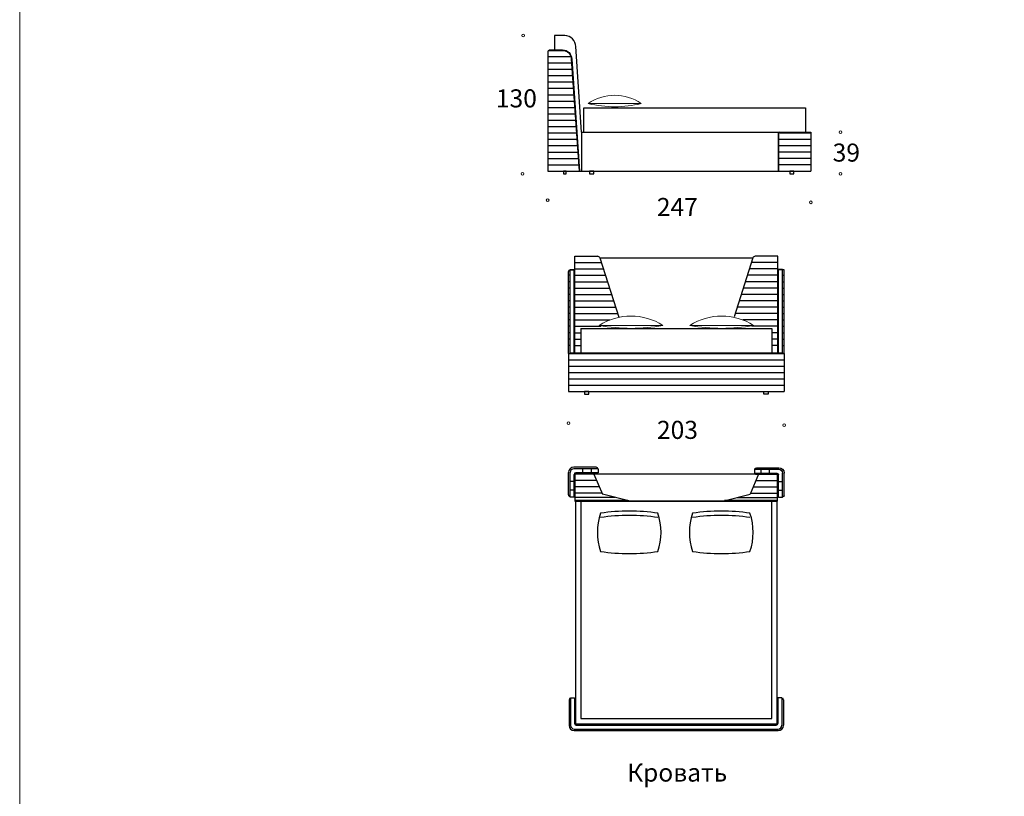
# Model space of a CAD drawing. Units: millimetres. Extents: x -7491 to 11058, y -3722 to 23860.
# Drawn here: x -7491 to 1783, y 10162 to 17473 of the extents above; entities that cross this region are included whole.
import ezdxf

# ---------------------------------------------------------------- set-up
doc = ezdxf.new("R2010")
doc.units = ezdxf.units.MM
doc.layers.add('меbel', color=7, linetype='Continuous')
doc.styles.get("Standard").update_dxf_attribs({"font": 'arial.ttf'})

# ---------------------------------------------------------------- blocks, each defined once
blk = doc.blocks.new('изножье')
for p, q in [((65705.7, 51478.7), (65705.7, 51218.7)), ((65705.7, 51478.7), (65742.7, 51478.7)), ((65742.7, 51478.7), (65742.7, 51236.7)), ((65742.7, 51474.7), (65750.7, 51474.7)), ((65750.7, 51474.7), (65750.7, 51236.7)), ((67650.7, 51474.7), (67650.7, 51236.7)), ((67658.7, 51474.7), (67650.7, 51474.7)), ((67658.7, 51478.7), (67658.7, 51236.7)), ((67695.7, 51478.7), (67658.7, 51478.7)), ((67695.7, 51478.7), (67695.7, 51218.7)), ((65690.7, 51459.7), (65690.7, 51218.7)), ((67710.7, 51459.7), (67710.7, 51218.7)), ((65758.7, 51228.7), (67642.7, 51228.7)), ((65758.7, 51220.7), (67642.7, 51220.7)), ((65740.7, 51183.7), (67660.7, 51183.7)), ((65740.7, 51168.7), (67660.7, 51168.7))]:
    blk.add_line(p, q)
for centre, radius, start, end in [((65705.7, 51459.7), 15, 90, 180), ((67695.7, 51459.7), 15, 0, 90), ((65740.7, 51218.7), 50, 180, 270), ((65740.7, 51218.7), 35, 180, 270), ((65758.7, 51236.7), 16, 180, 270), ((65758.7, 51236.7), 8, 180, 270), ((67642.7, 51236.7), 16, 270, 0), ((67642.7, 51236.7), 8, 270, 0), ((67660.7, 51218.7), 35, 270, 0), ((67660.7, 51218.7), 50, 270, 0)]:
    blk.add_arc(centre, radius, start, end)
blk = doc.blocks.new('декор спинки')
for p, q in [((65946.6, 50849.1), (65946.6, 50638.1)), ((65961.6, 50868.1), (65961.6, 50638.1)), ((65961.6, 50868.1), (65998.6, 50868.1)), ((65998.6, 50868.1), (65998.6, 50656.1)), ((66006.6, 50856.1), (66006.6, 50656.1)), ((66214.6, 50648.1), (66014.6, 50648.1)), ((66226.6, 50640.1), (66014.6, 50640.1)), ((66226.6, 50603.1), (66226.6, 50640.1)), ((66226.6, 50603.1), (65996.6, 50603.1)), ((66207.6, 50588.1), (65996.6, 50588.1))]:
    blk.add_line(p, q)
for centre, radius, start, end in [((65961.6, 50849.1), 15, 90, 180), ((65998.6, 50856.1), 8, 0, 90), ((65996.6, 50638.1), 50, 180, 270), ((65996.6, 50638.1), 35, 180, 270), ((66014.6, 50656.1), 16, 180, 270), ((66014.6, 50656.1), 8, 180, 270), ((66214.6, 50640.1), 8, 0, 90), ((66207.6, 50603.1), 15, 270, 0)]:
    blk.add_arc(centre, radius, start, end)

msp = doc.modelspace()

# ---------------------------------------------------------------- linework, layer by layer
for p, q in [((-2356.8, 17323.3), (-2452.5, 17323.3)), ((-2452.5, 17323.3), (-2452.5, 17183.3)), ((-2517.5, 17169.3), (-2517.5, 16048.3)), ((-2502.5, 17188.3), (-2502.5, 17184.3)), ((-2197.7, 16413.3), (-2251.8, 17219.6)), ((-2298.5, 17124.3), (-2517.5, 17124.3)), ((-2292.9, 17064.3), (-2517.5, 17064.3)), ((-2288.7, 17004.3), (-2517.5, 17004.3)), ((-2284.5, 16944.3), (-2517.5, 16944.3)), ((-2280.3, 16884.3), (-2517.5, 16884.3)), ((-2276.1, 16824.3), (-2517.5, 16824.3)), ((-2271.9, 16764.3), (-2517.5, 16764.3)), ((-2267.7, 16704.3), (-2517.5, 16704.3)), ((-2263.5, 16644.3), (-2517.5, 16644.3)), ((-2177.7, 16643.3), (-87.7, 16643.3)), ((-2177.7, 16413.3), (-2177.7, 16643.3)), ((-87.7, 16643.3), (-87.7, 16409.3)), ((-2259.3, 16584.3), (-2517.5, 16584.3)), ((-2255.1, 16524.3), (-2517.5, 16524.3)), ((-2250.9, 16464.3), (-2517.5, 16464.3)), ((-2246.7, 16404.3), (-2517.5, 16404.3)), ((-2242.5, 16344.3), (-2517.5, 16344.3)), ((-2197.7, 16413.3), (-37.7, 16413.3)), ((-2197.7, 16413.3), (-2197.7, 16048.3)), ((-347.7, 16397.3), (-347.7, 16048.3)), ((-343.7, 16397.3), (-343.7, 16048.3)), ((-343.7, 16349.3), (-37.7, 16349.3)), ((-331.7, 16409.3), (-37.7, 16409.3)), ((-37.7, 16413.3), (-37.7, 16048.3)), ((-2238.3, 16284.3), (-2517.5, 16284.3)), ((-343.7, 16289.3), (-37.7, 16289.3)), ((-2234.1, 16224.3), (-2517.5, 16224.3)), ((-2229.9, 16164.3), (-2517.5, 16164.3)), ((-343.7, 16229.3), (-37.7, 16229.3)), ((-343.7, 16169.3), (-37.7, 16169.3)), ((-2225.7, 16104.3), (-2517.5, 16104.3)), ((-2517.5, 16048.3), (-37.7, 16048.3)), ((-343.7, 16109.3), (-37.7, 16109.3)), ((-237.7, 16023.3), (-197.7, 16023.3)), ((-2261.2, 15116.9), (-2261.2, 15246.9)), ((-2261.2, 15246.9), (-2049.7, 15246.9)), ((-2026.4, 15231.9), (-1847.8, 14671.5)), ((-2026.4, 15231.9), (-585.3, 15231.9)), ((-585.3, 15231.9), (-762.2, 14676.8)), ((-350.5, 15246.9), (-562, 15246.9)), ((-350.5, 15116.9), (-350.5, 15246.9)), ((-2306.2, 14331.9), (-2306.2, 15120.9)), ((-2306.2, 15120.9), (-2269.2, 15120.9)), ((-2269.2, 14331.9), (-2269.2, 15120.9)), ((-2261.2, 15186.9), (-2012, 15186.9)), ((-2261.2, 15126.9), (-1992.9, 15126.9)), ((-350.5, 15126.9), (-618.7, 15126.9)), ((-350.5, 15186.9), (-599.6, 15186.9)), ((-342.5, 14331.9), (-342.5, 15120.9)), ((-305.5, 15120.9), (-342.5, 15120.9)), ((-305.5, 14331.9), (-305.5, 15120.9)), ((-2321.2, 14331.9), (-2321.2, 15101.9)), ((-2306.2, 15066.9), (-2321.2, 15066.9)), ((-2306.2, 15116.9), (-2261.2, 15116.9)), ((-2261.2, 14331.9), (-2261.2, 15116.9)), ((-2261.2, 15066.9), (-1973.8, 15066.9)), ((-350.5, 15066.9), (-637.8, 15066.9)), ((-290.5, 15116.9), (-350.5, 15116.9)), ((-350.5, 14331.9), (-350.5, 15116.9)), ((-342.5, 14331.9), (-342.5, 15116.9)), ((-305.5, 14331.9), (-305.5, 15116.9)), ((-305.5, 15066.9), (-290.5, 15066.9)), ((-290.5, 14331.9), (-290.5, 15116.9)), ((-2306.2, 15006.9), (-2321.2, 15006.9)), ((-2306.2, 15006.9), (-2321.2, 15006.9)), ((-2306.2, 14946.9), (-2321.2, 14946.9)), ((-2261.2, 15006.9), (-1954.7, 15006.9)), ((-2261.2, 14946.9), (-1935.6, 14946.9)), ((-350.5, 14946.9), (-676.1, 14946.9)), ((-350.5, 15006.9), (-657, 15006.9)), ((-305.5, 15006.9), (-290.5, 15006.9)), ((-305.5, 15006.9), (-290.5, 15006.9)), ((-305.5, 14946.9), (-290.5, 14946.9)), ((-2306.2, 14886.9), (-2321.2, 14886.9)), ((-2306.2, 14886.9), (-2321.2, 14886.9)), ((-2261.2, 14886.9), (-1916.4, 14886.9)), ((-350.5, 14886.9), (-695.2, 14886.9)), ((-305.5, 14886.9), (-290.5, 14886.9)), ((-2306.2, 14826.9), (-2321.2, 14826.9)), ((-2306.2, 14766.9), (-2321.2, 14766.9)), ((-2306.2, 14766.9), (-2321.2, 14766.9)), ((-2261.2, 14826.9), (-1897.3, 14826.9)), ((-2261.2, 14766.9), (-1878.2, 14766.9)), ((-350.5, 14766.9), (-733.5, 14766.9)), ((-350.5, 14826.9), (-714.3, 14826.9)), ((-305.5, 14826.9), (-290.5, 14826.9)), ((-305.5, 14766.9), (-290.5, 14766.9)), ((-305.5, 14766.9), (-290.5, 14766.9)), ((-2306.2, 14706.9), (-2321.2, 14706.9)), ((-2261.2, 14706.9), (-1859.1, 14706.9)), ((-350.5, 14706.9), (-752.6, 14706.9)), ((-305.5, 14706.9), (-290.5, 14706.9)), ((-2306.2, 14646.9), (-2321.2, 14646.9)), ((-2306.2, 14586.9), (-2321.2, 14586.9)), ((-2261.2, 14646.9), (-1931.1, 14646.9)), ((-2261.2, 14586.9), (-2018.4, 14586.9)), ((-2205.8, 14566.9), (-405.8, 14566.9)), ((-2205.8, 14566.9), (-2205.8, 14336.9)), ((-350.5, 14646.9), (-680.5, 14646.9)), ((-350.5, 14586.9), (-593.2, 14586.9)), ((-405.8, 14566.9), (-405.8, 14336.9)), ((-305.5, 14646.9), (-290.5, 14646.9)), ((-305.5, 14586.9), (-290.5, 14586.9)), ((-2306.2, 14526.9), (-2321.2, 14526.9)), ((-2261.2, 14526.9), (-2205.8, 14526.9)), ((-350.5, 14526.9), (-405.8, 14526.9)), ((-305.5, 14526.9), (-290.5, 14526.9)), ((-2306.2, 14466.9), (-2321.2, 14466.9)), ((-2306.2, 14406.9), (-2321.2, 14406.9)), ((-2261.2, 14466.9), (-2205.8, 14466.9)), ((-2261.2, 14406.9), (-2205.8, 14406.9)), ((-350.5, 14466.9), (-405.8, 14466.9)), ((-350.5, 14406.9), (-405.8, 14406.9)), ((-305.5, 14466.9), (-290.5, 14466.9)), ((-305.5, 14406.9), (-290.5, 14406.9)), ((-2321.2, 14331.9), (-290.5, 14331.9)), ((-2321.2, 14331.9), (-2321.2, 13971.9)), ((-2306.2, 14336.9), (-305.5, 14336.9)), ((-2306.2, 14336.9), (-2306.2, 14331.9)), ((-305.5, 14336.9), (-305.5, 14331.9)), ((-290.5, 14331.9), (-290.5, 13971.9)), ((-2321.2, 14271.9), (-290.5, 14271.9)), ((-2321.2, 14211.9), (-290.5, 14211.9)), ((-2321.2, 14151.9), (-290.5, 14151.9)), ((-2321.2, 14091.9), (-290.5, 14091.9)), ((-2321.2, 14031.9), (-290.5, 14031.9)), ((-2321.2, 13971.9), (-290.5, 13971.9)), ((-2185.2, 13208.4), (-2185.2, 13245.4)), ((-2105.2, 13208.4), (-2105.2, 13245.4)), ((-2081.5, 13195.6), (-2001.5, 13005.6)), ((-531.5, 13195.6), (-611.5, 13005.6)), ((-507.8, 13203.6), (-507.8, 13240.6)), ((-427.8, 13203.6), (-427.8, 13240.6)), ((-2269.2, 13124.4), (-2306.2, 13124.4)), ((-2056.2, 13135.6), (-2261.5, 13135.6)), ((-556.7, 13135.6), (-351.5, 13135.6)), ((-342.5, 13124.4), (-305.5, 13124.4)), ((-2269.2, 13044.4), (-2306.2, 13044.4)), ((-2031, 13075.6), (-2261.5, 13075.6)), ((-2005.7, 13015.6), (-2261.5, 13015.6)), ((-1741.5, 12940.6), (-2001.5, 13005.6)), ((-871.5, 12940.6), (-611.5, 13005.6)), ((-607.3, 13015.6), (-351.5, 13015.6)), ((-582, 13075.6), (-351.5, 13075.6)), ((-342.5, 13044.4), (-305.5, 13044.4)), ((-1881.5, 12975.6), (-2261.5, 12975.6)), ((-1761.5, 12945.6), (-2261.5, 12945.6)), ((-2256.5, 12940.6), (-2256.5, 10845.6)), ((-356.5, 12940.6), (-2256.5, 12940.6)), ((-2206.5, 12940.6), (-2206.5, 10895.6)), ((-351.5, 12945.6), (-851.5, 12945.6)), ((-731.5, 12975.6), (-351.5, 12975.6)), ((-406.5, 10895.6), (-406.5, 12940.6)), ((-356.5, 10845.6), (-356.5, 12940.6)), ((-2206.5, 10895.6), (-406.5, 10895.6)), ((-2256.5, 10845.6), (-356.5, 10845.6))]:
    msp.add_line(p, q)
for points in [[(-2502.5, 17188.3), (-2377.5, 17188.3, -0.414214), (-2291.5, 17102.3), (-2217.8, 16048.3)], [(-2502.5, 17184.3), (-2377.5, 17184.3, -0.414707), (-2295.5, 17102.2), (-2221.8, 16048.3)]]:
    msp.add_lwpolyline(points, format="xyb")
for points in [[(-2367.5, 16048.3), (-2367.5, 16023.3), (-2342.5, 16023.3), (-2342.5, 16048.3)], [(-2261.5, 13195.6), (-2261.5, 12940.6), (-351.5, 12940.6), (-351.5, 13195.6)]]:
    msp.add_lwpolyline(points, close=True)
for points in [[(-2122.5, 16048.3), (-2122.5, 16023.3), (-2082.5, 16023.3), (-2082.5, 16048.3), (-2122.5, 16048.3)], [(-237.7, 16048.3), (-237.7, 16023.3), (-197.7, 16023.3), (-197.7, 16048.3), (-237.7, 16048.3)], [(-2171.2, 13971.9), (-2171.2, 13946.9), (-2131.2, 13946.9), (-2131.2, 13971.9), (-2171.2, 13971.9)], [(-440.5, 13971.9), (-440.5, 13946.9), (-480.5, 13946.9), (-480.5, 13971.9), (-440.5, 13971.9)]]:
    msp.add_lwpolyline(points)
for centre, radius, start, end in [((-2356.8, 17218.3), 105, 0.69832, 90), ((-2502.5, 17169.3), 15, 90, 180), ((-331.7, 16397.3), 16, 90, 180), ((-331.7, 16397.3), 12, 90, 180), ((-2052, 15217.7), 29.3, 29.02695, 85.43271), ((-559.6, 15217.7), 29.3, 94.56729, 150.97305), ((-2306.2, 15101.9), 15, 90, 180)]:
    msp.add_arc(centre, radius, start, end)
at = {"layer": 'DEFPOINTS', "color": 0, "lineweight": 20}
msp.add_lwpolyline([(11057.7, 23860.3), (11057.7, -3722.2), (-7490.7, -3722.2), (-7490.7, 23860.3)], close=True, dxfattribs=at)
msp.add_lwpolyline([(11057.7, 23860.3), (11057.7, -3722.2), (-7490.7, -3722.2), (-7490.7, 23860.3)], close=True, dxfattribs=at)
at = {"layer": 'меbel', "color": 7, "lineweight": 20}
for p, q in [((-1636.3, 16683.2), (-2136.3, 16683.2)), ((-1432.5, 14595.7), (-2032.5, 14595.7)), ((-1178.4, 14595.7), (-578.4, 14595.7))]:
    msp.add_line(p, q, dxfattribs=at)
for centre in [(-2747.9, 17323.3), (-2747.9, 17323.3), (-2747.9, 17323.3), (239.9, 16413.3), (-2754.9, 16023.3), (239.9, 16023.3), (-2517.5, 15774.2), (-37.7, 15754.1), (-2321.2, 13675.8), (-290.5, 13655.7)]:
    msp.add_circle(centre, 12.9, dxfattribs=at)
for centre, radius, start, end in [((-1886.3, 16324.3), 437.4, 55.13961, 124.86039), ((-1886.3, 17729.8), 1076.1, 256.56572, 283.43428), ((-1732.5, 14127.1), 556.4, 57.37374, 122.62626), ((-878.4, 14127.1), 556.4, 57.37374, 122.62626), ((-1732.5, 16172.7), 1605.3, 259.22899, 280.77101), ((-878.4, 16172.7), 1605.3, 259.22899, 280.77101)]:
    msp.add_arc(centre, radius, start, end, dxfattribs=at)
at = {"layer": 'меbel', "color": 0}
for centre, radius, start, end in [((-1494.1, 12646.9), 555, 161.07536, 198.92464), ((-1749.1, 11014.4), 1832.5, 81.52721, 98.47279), ((-1749.1, 10974.4), 1832.5, 81.52721, 98.47279), ((-2004.1, 12646.9), 555, 341.07536, 18.92464), ((-627.2, 12646.9), 555, 161.07536, 198.92464), ((-882.2, 11014.4), 1832.5, 81.52721, 98.47279), ((-882.2, 10974.4), 1832.5, 81.52721, 98.47279), ((-1137.2, 12646.9), 555, 341.07536, 18.92464), ((-1749.1, 14279.4), 1832.5, 261.52721, 278.47279), ((-882.2, 14279.4), 1832.5, 261.52721, 278.47279)]:
    msp.add_arc(centre, radius, start, end, dxfattribs=at)

# ---------------------------------------------------------------- block references
at = {"rotation": 270}
msp.add_blockref('декор спинки', (-52909.2, 79207), dxfattribs=at)
at = {"xscale": -1, "rotation": 90}
msp.add_blockref('декор спинки', (50297.6, 79202.1), dxfattribs=at)
msp.add_blockref('изножье', (-68007.2, -40388.2))

# ---------------------------------------------------------------- texts
at = {"layer": 'меbel', "lineweight": 20, "char_height": 170, "width": 350.061, "attachment_point": 1}
for s, insert in [('{\\fTimes New Roman|b0|i0|c204|p18;130}', (-3005.5, 16817.7)), ('{\\fTimes New Roman|b0|i0|c204|p18;39}', (166.8, 16307.3)), ('{\\fTimes New Roman|b0|i0|c204|p18;247}', (-1489, 15795.2)), ('{\\fTimes New Roman|b0|i0|c204|p18;203}', (-1488.3, 13696.8))]:
    msp.add_mtext(s, dxfattribs=dict(at, insert=insert))
at = {"layer": 'меbel', "color": 7, "lineweight": 20, "insert": (-1769.5, 10470.7, 3165.3), "char_height": 170, "width": 1821.015, "attachment_point": 1}
msp.add_mtext('{\\fTimes New Roman|b0|i0|c204|p18;Кровать}', dxfattribs=at)

doc.saveas('drawing.dxf')
